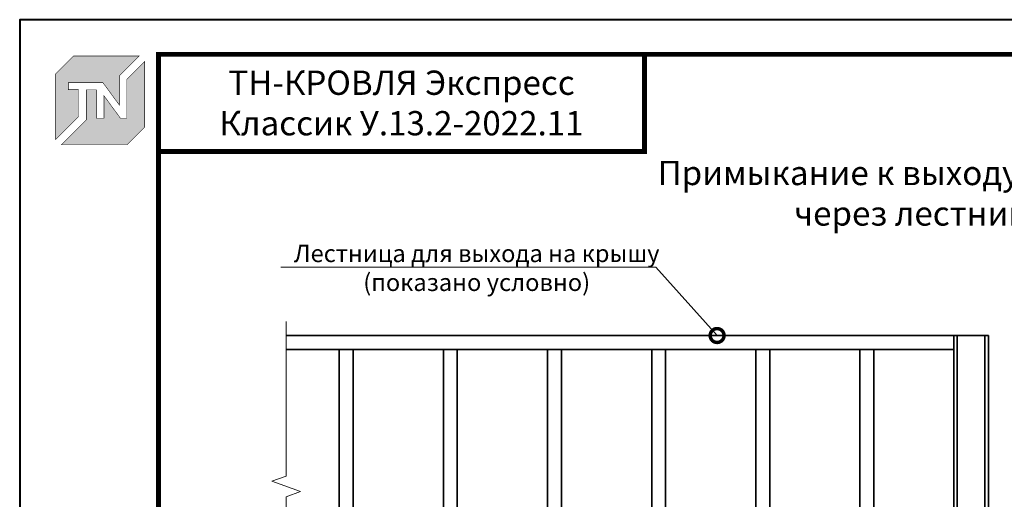
# Model space of a CAD drawing. Units: millimetres. Extents: x -1801 to 37500, y -47570 to 2974.
# Drawn here: x 6700 to 8118, y -38931 to -38240 of the extents above; entities that cross this region are included whole.
import ezdxf
from ezdxf import colors
from ezdxf.entities.mleader import LeaderData, LeaderLine
from ezdxf.enums import TextEntityAlignment as Align
from ezdxf.math import Vec2, Vec3

# ---------------------------------------------------------------- set-up
doc = ezdxf.new("R2010")
doc.units = ezdxf.units.MM
doc.linetypes.add('DASHED2', pattern=[9.525, 6.35, -3.175])
doc.layers.get('0').update_dxf_attribs({"lineweight": 30})
for name, color, linetype, lineweight in [('FP-XX-МАРКИ ПОМЕЩЕНИЙ', 250, 'Continuous', 25), ('TN-ГИДРОИЗОЛЯЦИЯ ПВХ', 5, 'Continuous', 15), ('TN-МЕТАЛЛ КОНСТРУКЦИИ', 162, 'Continuous', 35)]:
    doc.layers.add(name, color=color, linetype=linetype, lineweight=lineweight)
for name, color, linetype, lineweight, true_color in [('TN-АННОТАЦИИ', 7, 'Continuous', 20, 0x000000), ('TN-АННТОТАЦИИ', 7, 'Continuous', 20, 0x000000), ('TN-ТАБЛИЦЫ', 7, 'Continuous', 40, 0x000000)]:
    doc.layers.add(name, color=color, linetype=linetype, lineweight=lineweight, true_color=true_color)
doc.styles.get("Standard").update_dxf_attribs({"font": 'txt.shx'})
doc.styles.add('TN-Текст', font='isocpeur.ttf')
doc.styles.add('TN-Текст-Аннотативный', font='isocpeur.ttf')
doc.styles.add('ПТС-Текст-Аннотативный', font='isocpeur.ttf')

# ---------------------------------------------------------------- blocks, each defined once
blk = doc.blocks.new('TN_логотоп')
h = blk.add_hatch(color=1)
h.dxf.hatch_style = 1
h.paths.add_polyline_path([(-110.4, 15.5), (-110.4, 204.9), (-59, 256.2), (130.4, 256.2), (72.8, 198.7), (72.8, 114.9), (25.6, 179.3), (-73.9, 179.3), (-73.9, 158.9), (-44.6, 158.9), (-44.6, 81.3)])
h.paths.add_polyline_path([(-94.7, 0), (-22.3, 72.4), (-22.3, 158.8), (6.8, 158.8), (6.8, 76.8), (28.8, 76.8), (28.8, 141.3), (75.9, 76.9), (94.7, 76.9), (94.7, 189.5), (145.9, 240.7), (145.9, 51.2), (94.7, 0)])
at = {"color": 1, "const_width": 1.44}
for points in [[(-110.4, 15.5), (-110.4, 204.9), (-59, 256.2), (130.4, 256.2), (72.8, 198.7), (72.8, 114.9), (25.6, 179.3), (-73.9, 179.3), (-73.9, 158.9), (-44.6, 158.9), (-44.6, 81.3)], [(-94.7, 0), (-22.3, 72.4), (-22.3, 158.8), (6.8, 158.8), (6.8, 76.8), (28.8, 76.8), (28.8, 141.3), (75.9, 76.9), (94.7, 76.9), (94.7, 189.5), (145.9, 240.7), (145.9, 51.2), (94.7, 0)]]:
    blk.add_lwpolyline(points, close=True, dxfattribs=at)
blk = doc.blocks.new('*U754')
at = {"layer": 'TN-МЕТАЛЛ КОНСТРУКЦИИ', "color": 7, "transparency": 33554559}
for p, q in [((-45, 806.5), (-45, -114)), ((-5, 806.5), (-5, -114)), ((-200, 421.5), (-1104.4, 421.5)), ((-200, 421.5), (0, 421.5)), ((0, 421.5), (0, 371.5)), ((-1104.4, 371.5), (-200, 371.5)), ((-200, 371.5), (0, 371.5))]:
    blk.add_line(p, q, dxfattribs=at)
at = {"layer": 'TN-МЕТАЛЛ КОНСТРУКЦИИ', "color": 7, "linetype": 'DASHED2', "transparency": 33554559}
for p, q in [((0, 416.5), (-1104.4, 416.5)), ((-1104.4, 376.5), (0, 376.5))]:
    blk.add_line(p, q, dxfattribs=at)
at = {"layer": 'TN-МЕТАЛЛ КОНСТРУКЦИИ', "color": 7, "transparency": 33554559}
for points in [[(-873.3, 786.5), (-1098.1, 786.5), (-1098.1, 806.5), (-50, 806.5)], [(-1065, 786.5), (-1065, 371.5), (-1085, 371.5), (-1085, 786.5)], [(-915, 786.5), (-915, 371.5), (-935, 371.5), (-935, 786.5)], [(-50, 786.5), (-873.3, 786.5)], [(-765, 786.5), (-765, 371.5), (-785, 371.5), (-785, 786.5)], [(-615, 786.5), (-615, 371.5), (-635, 371.5), (-635, 786.5)], [(-465, 786.5), (-465, 371.5), (-485, 371.5), (-485, 786.5)], [(-315, 786.5), (-315, 371.5), (-335, 371.5), (-335, 786.5)], [(-165, 786.5), (-165, 371.5), (-185, 371.5), (-185, 786.5)]]:
    blk.add_lwpolyline(points, dxfattribs=at)
blk.add_lwpolyline([(0, -114), (-50, -114), (-50, 806.5), (0, 806.5)], close=True, dxfattribs=at)
for centre in [(-1075, 426.5), (-1025, 426.5), (-975, 426.5), (-925, 426.5), (-875, 426.5), (-825, 426.5), (-775, 426.5), (-725, 426.5), (-675, 426.5), (-625, 426.5), (-575, 426.5), (-525, 426.5), (-475, 426.5), (-425, 426.5), (-375, 426.5), (-325, 426.5), (-275, 426.5), (-225, 426.5), (-175, 426.5), (-125, 426.5), (-75, 426.5), (-25, 426.5), (-25, 271.5), (-25, 121.5)]:
    blk.add_circle(centre, 5, dxfattribs=at)
blk = doc.blocks.new('*U756')
at = {"lineweight": 0}
blk.add_wipeout([(67, -2995), (67, 0), (-2025, 0), (-2100, 206), (-2250, -206), (-2325, 0), (-4429, 0), (-4429, -2995), (-2325, -2995), (-2250, -3201), (-2100, -2788), (-2025, -2995)], dxfattribs=at).dxf.layer = 'FP-XX-МАРКИ ПОМЕЩЕНИЙ'
at = {"linetype": 'Continuous'}
blk.add_lwpolyline([(-4550, 0), (-2325, 0), (-2325, 0), (-2250, -206), (-2100, 206), (-2025, 0), (200, 0)], dxfattribs=at)
blk = doc.blocks.new('*U168')
blk.add_lwpolyline([(0, 0), (420, 0), (420, 297), (0, 297)], close=True)
at = {"const_width": 0.7}
blk.add_lwpolyline([(20, 5), (415, 5), (415, 292), (20, 292)], close=True, dxfattribs=at)
at = {"color": 0, "lineweight": 30, "flags": 104}
blk.add_attdef('ФОРМА6', text='', height=3.5, dxfattribs=at).set_placement((350, 12.5), align=Align.MIDDLE_CENTER)
at = {"color": 0, "style": 'TN-Текст', "flags": 8}
blk.add_attdef('ЛИСТ__', text='', height=2.5, dxfattribs=at).set_placement((410, 9.5), align=Align.MIDDLE_CENTER)
blk.add_attdef('ФОРМАТ', (397, 1.5), '', height=2.5, dxfattribs=at)
blk = doc.blocks.new('_DotSmall')
at = {"color": 0, "linetype": 'ByBlock', "const_width": 0.5}
blk.add_lwpolyline([(-0.0625, 0, 1), (0.0625, 0, 1)], format="xyb", close=True, dxfattribs=at)

msp = doc.modelspace()

# ---------------------------------------------------------------- linework, layer by layer
at = {"layer": 'TN-ТАБЛИЦЫ', "color": 7, "const_width": 7}
msp.add_lwpolyline([(7600, -38430), (6900, -38430), (6900, -38290), (7600, -38290)], close=True, dxfattribs=at)

# ---------------------------------------------------------------- block references
at = {"xscale": 0.5, "yscale": 0.5, "zscale": 0.5}
msp.add_blockref('TN_логотоп', (6807.1, -38420.4), dxfattribs=at)
at = {"layer": 'TN-ГИДРОИЗОЛЯЦИЯ ПВХ'}
msp.add_blockref('*U754', (8095.4, -39501.6), dxfattribs=at)

# ---------------------------------------------------------------- texts
at = {"layer": 'TN-АННОТАЦИИ', "color": 0, "insert": (7250, -38360), "char_height": 35, "width": 700, "attachment_point": 5, "style": 'TN-Текст-Аннотативный'}
msp.add_mtext('ТН-КРОВЛЯ Экспресс Классик {\\fISOCPEUR|b1|i0|c204|p34;\\C1;У.13.2-2022.11}', dxfattribs=at)
at = {"layer": 'TN-АННТОТАЦИИ', "insert": (7279.9, -38443.4), "char_height": 35, "attachment_point": 1, "style": 'ПТС-Текст-Аннотативный'}
msp.add_mtext_dynamic_manual_height_columns('\\pxqc;{\\fISOCPEUR|b1|i0|c204|p34;\\C0;Примыкание к выходу на крышу \\Pчерез лестницу}', width=1434.432, gutter_width=20358.2, heights=[0], dxfattribs=at)

# ---------------------------------------------------------------- next in the draw order: block references
at = {"layer": 'TN-АННОТАЦИИ', "xscale": 0.1, "yscale": 0.1, "zscale": 0.1, "rotation": 270}
msp.add_blockref('*U756', (7084, -39130.1), dxfattribs=at)

# ---------------------------------------------------------------- next in the draw order: block references
at = {"layer": 'TN-ТАБЛИЦЫ', "color": 7, "xscale": 10, "yscale": 10, "zscale": 10}
msp.add_blockref('*U168', (6700, -41210), dxfattribs=at)

# ---------------------------------------------------------------- next in the draw order: leaders
at = {"layer": 'TN-АННОТАЦИИ'}
ml = msp.add_multileader_mtext('Standard', dxfattribs=at)
ml.set_content('Лестница для выхода на крышу^J(показано условно)', color=256, style='TN-Текст')
ml.set_leader_properties(color=256, linetype='ByLayer', lineweight=-1)
ml.set_arrow_properties(name='DOTSMALL')
ml.build(insert=Vec2(0, 0))
ml.multileader.update_dxf_attribs({"text_left_attachment_type": 6, "text_right_attachment_type": 6, "dogleg_length": 100, "arrow_head_size": 40, "scale": 10})
ctx = ml.context
ctx.base_point, ctx.scale, ctx.char_height, ctx.arrow_head_size, ctx.landing_gap_size, ctx.plane_origin = Vec3(7108.3, -38596.8), 10, 25, 40, 0, Vec3(9581.5, -39058.6)
ctx.left_attachment, ctx.right_attachment, ctx.text_align_type = 6, 6, 1
notes = []
notes.append((ctx, [(1, (1, 1, 0), (7616.4, -38596.8), (-1, 0), 8.18, [(1, [(7704.6, -38695.1)], 0, [])])]))
ctx.mtext.insert, ctx.mtext.alignment, ctx.mtext.line_spacing_style, ctx.mtext.flow_direction = Vec3(7358.3, -38564.3), 2, 2, 5
for ctx, leaders in notes:
    for number, flags, end, landing, length, lines in leaders:
        leader = LeaderData()
        leader.index, (leader.has_last_leader_line, leader.has_dogleg_vector, leader.attachment_direction) = number, flags
        leader.last_leader_point, leader.dogleg_vector, leader.dogleg_length = Vec3(end), Vec3(landing), length
        for number, points, colour, breaks in lines:
            line = LeaderLine()
            line.index, line.vertices, line.color, line.breaks = number, Vec3.list(points), colors.encode_raw_color(colour), breaks
            leader.lines.append(line)
        ctx.leaders.append(leader)

doc.saveas('drawing.dxf')
